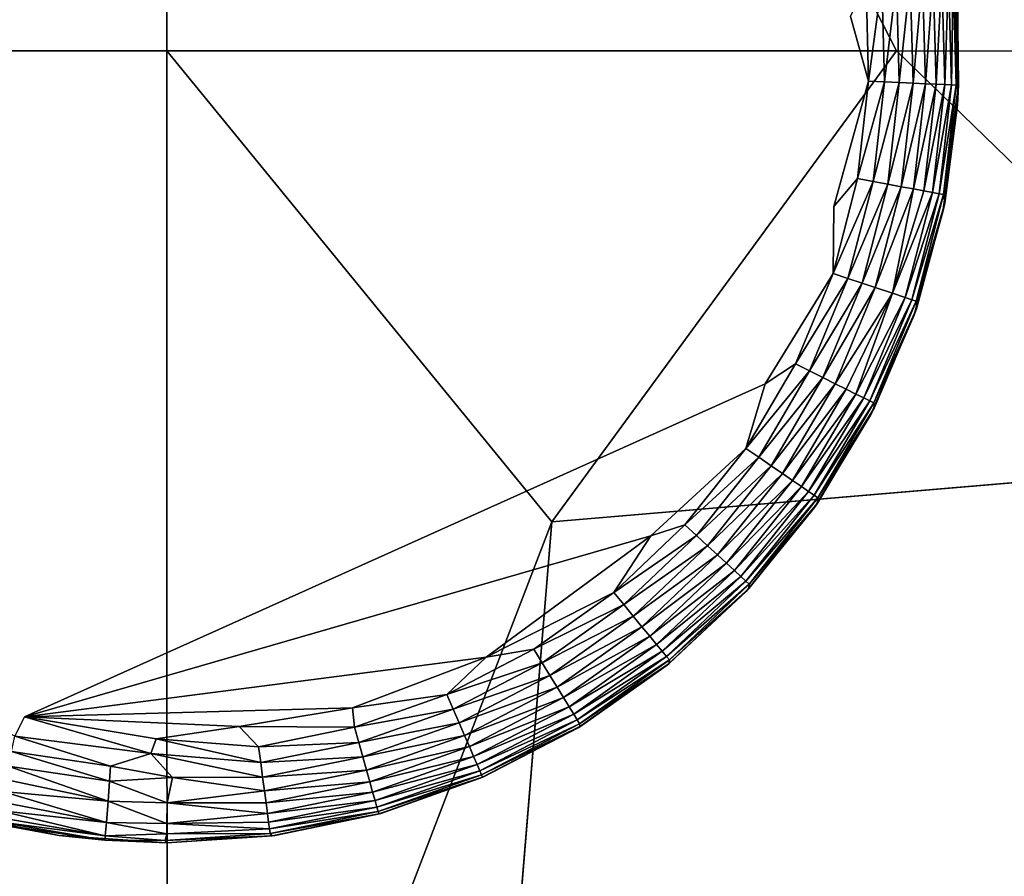
# Model space of a CAD drawing. Units: inches. Extents: x -41.3 to 41.3, y -18.4 to 17.7.
# Drawn here: x -35.6 to -34.6, y 11 to 11.8 of the extents above; entities that cross this region are included whole.
import ezdxf

# ---------------------------------------------------------------- set-up
doc = ezdxf.new("R2010")
doc.units = ezdxf.units.IN
doc.header["$MEASUREMENT"] = 0
doc.layers.add('SEAT-LEG', color=5, linetype='Continuous')
doc.layers.add('SEAT-UPHOLSTERY', color=5, linetype='Continuous')

msp = doc.modelspace()

# ---------------------------------------------------------------- linework, layer by layer
at = {"layer": 'SEAT-LEG'}
for points, invisible_edges in [([(-35.70949, 12.42273, -0.00262), (-34.75747, 11.83635, -0.00247), (-35.57833, 11.14037, -0.00261)], 15), ([(-35.57833, 11.14037, -0.00261), (-35.70415, 11.1775, -0.00251), (-35.70949, 12.42273, -0.00262)], 15), ([(-35.57833, 11.14037, -0.00261), (-34.75747, 11.83635, -0.00247), (-34.77426, 11.64762, -0.00243)], 15), ([(-34.77426, 11.64762, -0.00243), (-34.75747, 11.83635, -0.00247), (-34.73955, 11.7721, 0.0008)], 1), ([(-34.77426, 11.64762, -0.00243), (-34.84247, 11.47124, -0.00243), (-35.57833, 11.14037, -0.00261)], 13), ([(-34.84247, 11.47124, -0.00243), (-34.77426, 11.64762, -0.00243), (-34.77496, 11.5811, 0.0008)], 1), ([(-35.57833, 11.14037, -0.00261), (-34.84247, 11.47124, -0.00243), (-34.95588, 11.32045, -0.00234)], 2), ([(-34.95588, 11.32045, -0.00234), (-34.84247, 11.47124, -0.00243), (-34.86163, 11.40726, 0.0008)], 1), ([(-35.70415, 11.1775, -0.00251), (-35.57833, 11.14037, -0.00261), (-35.58781, 11.12123, 0.0008)], 1)]:
    msp.add_3dface(points, dxfattribs=dict(at, invisible_edges=invisible_edges))
for points in [[(-34.67264, 11.76917, 0.04597), (-34.67543, 11.87584, 0.04597), (-34.66674, 11.87668, 0.05995)], [(-34.66392, 11.76879, 0.05995), (-34.67264, 11.76917, 0.04597), (-34.66674, 11.87668, 0.05995)], [(-34.66392, 11.76879, 0.05995), (-34.66674, 11.87668, 0.05995), (-34.66006, 11.87732, 0.075)], [(-34.65721, 11.7685, 0.075), (-34.66392, 11.76879, 0.05995), (-34.66006, 11.87732, 0.075)], [(-34.65721, 11.7685, 0.075), (-34.66006, 11.87732, 0.075), (-34.65554, 11.87776, 0.09084)], [(-34.65268, 11.7683, 0.09084), (-34.65721, 11.7685, 0.075), (-34.65554, 11.87776, 0.09084)], [(-34.65268, 11.7683, 0.09084), (-34.65554, 11.87776, 0.09084), (-34.65326, 11.87798, 0.10716)], [(-34.65039, 11.7682, 0.10716), (-34.65268, 11.7683, 0.09084), (-34.65326, 11.87798, 0.10716)], [(-34.65039, 11.7682, 0.10716), (-34.65326, 11.87798, 0.10716), (-34.65118, 11.85629, 0.1154)], [(-34.73955, 11.7721, 0.0008), (-34.75747, 11.83635, -0.00247), (-34.7421, 11.86942, 0.0008)], [(-34.73955, 11.7721, 0.0008), (-34.7421, 11.86942, 0.0008), (-34.7265, 11.87093, 0.00589)], [(-34.7239, 11.77141, 0.00589), (-34.73955, 11.7721, 0.0008), (-34.7265, 11.87093, 0.00589)], [(-34.7239, 11.77141, 0.00589), (-34.7265, 11.87093, 0.00589), (-34.71176, 11.87235, 0.01311)], [(-34.7091, 11.77077, 0.01311), (-34.7239, 11.77141, 0.00589), (-34.71176, 11.87235, 0.01311)], [(-34.7091, 11.77077, 0.01311), (-34.71176, 11.87235, 0.01311), (-34.69815, 11.87365, 0.02232)], [(-34.69545, 11.77017, 0.02232), (-34.7091, 11.77077, 0.01311), (-34.69815, 11.87365, 0.02232)], [(-34.69545, 11.77017, 0.02232), (-34.69815, 11.87365, 0.02232), (-34.68597, 11.87483, 0.03335)], [(-34.68322, 11.76963, 0.03335), (-34.69545, 11.77017, 0.02232), (-34.68597, 11.87483, 0.03335)], [(-34.68322, 11.76963, 0.03335), (-34.68597, 11.87483, 0.03335), (-34.67543, 11.87584, 0.04597)], [(-34.67264, 11.76917, 0.04597), (-34.68322, 11.76963, 0.03335), (-34.67543, 11.87584, 0.04597)], [(-34.65118, 11.74882, 2.75319), (-34.65118, 11.74882, 0.1154), (-34.65118, 11.85629, 0.1154)], [(-34.65118, 11.74882, 2.75319), (-34.65118, 11.85629, 0.1154), (-34.65118, 11.85629, 2.75319)], [(-34.65118, 11.85629, 0.1154), (-34.65118, 11.74882, 0.1154), (-34.65039, 11.7682, 0.10716)], [(-34.75058, 11.67536, 0.0008), (-34.77426, 11.64762, -0.00243), (-34.73955, 11.7721, 0.0008)], [(-34.75058, 11.67536, 0.0008), (-34.73955, 11.7721, 0.0008), (-34.7239, 11.77141, 0.00589)], [(-34.73517, 11.67251, 0.00589), (-34.75058, 11.67536, 0.0008), (-34.7239, 11.77141, 0.00589)], [(-34.73517, 11.67251, 0.00589), (-34.7239, 11.77141, 0.00589), (-34.7091, 11.77077, 0.01311)], [(-34.7206, 11.66981, 0.01311), (-34.73517, 11.67251, 0.00589), (-34.7091, 11.77077, 0.01311)], [(-34.7206, 11.66981, 0.01311), (-34.7091, 11.77077, 0.01311), (-34.69545, 11.77017, 0.02232)], [(-34.70717, 11.66732, 0.02232), (-34.7206, 11.66981, 0.01311), (-34.69545, 11.77017, 0.02232)], [(-34.70717, 11.66732, 0.02232), (-34.69545, 11.77017, 0.02232), (-34.68322, 11.76963, 0.03335)], [(-34.69514, 11.66508, 0.03335), (-34.70717, 11.66732, 0.02232), (-34.68322, 11.76963, 0.03335)], [(-34.69514, 11.66508, 0.03335), (-34.68322, 11.76963, 0.03335), (-34.67264, 11.76917, 0.04597)], [(-34.68472, 11.66315, 0.04597), (-34.69514, 11.66508, 0.03335), (-34.67264, 11.76917, 0.04597)], [(-34.68472, 11.66315, 0.04597), (-34.67264, 11.76917, 0.04597), (-34.66392, 11.76879, 0.05995)], [(-34.67613, 11.66156, 0.05995), (-34.68472, 11.66315, 0.04597), (-34.66392, 11.76879, 0.05995)], [(-34.67613, 11.66156, 0.05995), (-34.66392, 11.76879, 0.05995), (-34.65721, 11.7685, 0.075)], [(-34.66954, 11.66034, 0.075), (-34.67613, 11.66156, 0.05995), (-34.65721, 11.7685, 0.075)], [(-34.66954, 11.66034, 0.075), (-34.65721, 11.7685, 0.075), (-34.65268, 11.7683, 0.09084)], [(-34.66508, 11.65951, 0.09084), (-34.66954, 11.66034, 0.075), (-34.65268, 11.7683, 0.09084)], [(-34.66508, 11.65951, 0.09084), (-34.65268, 11.7683, 0.09084), (-34.65039, 11.7682, 0.10716)], [(-34.65039, 11.7682, 0.10716), (-34.6639, 11.65089, 0.11112), (-34.66508, 11.65951, 0.09084)], [(-34.65039, 11.7682, 0.10716), (-34.65118, 11.74882, 0.1154), (-34.6639, 11.65089, 0.11112)], [(-34.66582, 11.64235, 2.75319), (-34.6639, 11.65089, 0.11112), (-34.65118, 11.74882, 0.1154)], [(-34.66582, 11.64235, 2.75319), (-34.65118, 11.74882, 0.1154), (-34.65118, 11.74882, 2.75319)], [(-34.77496, 11.5811, 0.0008), (-34.77426, 11.64762, -0.00243), (-34.75058, 11.67536, 0.0008)], [(-34.77496, 11.5811, 0.0008), (-34.75058, 11.67536, 0.0008), (-34.73517, 11.67251, 0.00589)], [(-34.76009, 11.57613, 0.00589), (-34.77496, 11.5811, 0.0008), (-34.73517, 11.67251, 0.00589)], [(-34.76009, 11.57613, 0.00589), (-34.73517, 11.67251, 0.00589), (-34.7206, 11.66981, 0.01311)], [(-34.74604, 11.57143, 0.01311), (-34.76009, 11.57613, 0.00589), (-34.7206, 11.66981, 0.01311)], [(-34.74604, 11.57143, 0.01311), (-34.7206, 11.66981, 0.01311), (-34.70717, 11.66732, 0.02232)], [(-34.73309, 11.5671, 0.02232), (-34.74604, 11.57143, 0.01311), (-34.70717, 11.66732, 0.02232)], [(-34.73309, 11.5671, 0.02232), (-34.70717, 11.66732, 0.02232), (-34.69514, 11.66508, 0.03335)], [(-34.71601, 11.56162, 0.03925), (-34.73309, 11.5671, 0.02232), (-34.69514, 11.66508, 0.03335)], [(-34.71601, 11.56162, 0.03925), (-34.69514, 11.66508, 0.03335), (-34.68472, 11.66315, 0.04597)], [(-34.71601, 11.56162, 0.03925), (-34.68472, 11.66315, 0.04597), (-34.67613, 11.66156, 0.05995)], [(-34.70315, 11.55708, 0.05995), (-34.71601, 11.56162, 0.03925), (-34.67613, 11.66156, 0.05995)], [(-34.70315, 11.55708, 0.05995), (-34.67613, 11.66156, 0.05995), (-34.66954, 11.66034, 0.075)], [(-34.6968, 11.55495, 0.075), (-34.70315, 11.55708, 0.05995), (-34.66954, 11.66034, 0.075)], [(-34.6968, 11.55495, 0.075), (-34.66954, 11.66034, 0.075), (-34.66508, 11.65951, 0.09084)], [(-34.66508, 11.65951, 0.09084), (-34.69249, 11.55351, 0.09084), (-34.6968, 11.55495, 0.075)], [(-34.66508, 11.65951, 0.09084), (-34.6639, 11.65089, 0.11112), (-34.69249, 11.55351, 0.09084)], [(-34.69481, 11.53887, 2.75319), (-34.69217, 11.54593, 0.11101), (-34.6639, 11.65089, 0.11112)], [(-34.69481, 11.53887, 2.75319), (-34.6639, 11.65089, 0.11112), (-34.66582, 11.64235, 2.75319)], [(-34.6639, 11.65089, 0.11112), (-34.69217, 11.54593, 0.11101), (-34.69249, 11.55351, 0.09084)], [(-34.81221, 11.49115, 0.0008), (-34.84247, 11.47124, -0.00243), (-34.77496, 11.5811, 0.0008)], [(-34.81221, 11.49115, 0.0008), (-34.77496, 11.5811, 0.0008), (-34.76009, 11.57613, 0.00589)], [(-34.79819, 11.48416, 0.00589), (-34.81221, 11.49115, 0.0008), (-34.76009, 11.57613, 0.00589)], [(-34.79819, 11.48416, 0.00589), (-34.76009, 11.57613, 0.00589), (-34.74604, 11.57143, 0.01311)], [(-34.78493, 11.47755, 0.01311), (-34.79819, 11.48416, 0.00589), (-34.74604, 11.57143, 0.01311)], [(-34.78493, 11.47755, 0.01311), (-34.74604, 11.57143, 0.01311), (-34.73309, 11.5671, 0.02232)], [(-34.77271, 11.47146, 0.02232), (-34.78493, 11.47755, 0.01311), (-34.73309, 11.5671, 0.02232)], [(-34.77271, 11.47146, 0.02232), (-34.73309, 11.5671, 0.02232), (-34.71601, 11.56162, 0.03925)], [(-34.76175, 11.46599, 0.03335), (-34.77271, 11.47146, 0.02232), (-34.71601, 11.56162, 0.03925)], [(-34.75227, 11.46127, 0.04597), (-34.76175, 11.46599, 0.03335), (-34.71601, 11.56162, 0.03925)], [(-34.75227, 11.46127, 0.04597), (-34.71601, 11.56162, 0.03925), (-34.70315, 11.55708, 0.05995)], [(-34.74446, 11.45737, 0.05995), (-34.75227, 11.46127, 0.04597), (-34.70315, 11.55708, 0.05995)], [(-34.74446, 11.45737, 0.05995), (-34.70315, 11.55708, 0.05995), (-34.6968, 11.55495, 0.075)], [(-34.6968, 11.55495, 0.075), (-34.73846, 11.45438, 0.075), (-34.74446, 11.45737, 0.05995)], [(-34.6968, 11.55495, 0.075), (-34.69249, 11.55351, 0.09084), (-34.73846, 11.45438, 0.075)], [(-34.69249, 11.55351, 0.09084), (-34.7344, 11.45235, 0.09084), (-34.73846, 11.45438, 0.075)], [(-34.73763, 11.4403, 2.75319), (-34.73415, 11.44708, 0.10981), (-34.69217, 11.54593, 0.11101)], [(-34.73763, 11.4403, 2.75319), (-34.69217, 11.54593, 0.11101), (-34.69481, 11.53887, 2.75319)], [(-34.69249, 11.55351, 0.09084), (-34.69217, 11.54593, 0.11101), (-34.7344, 11.45235, 0.09084)], [(-34.69217, 11.54593, 0.11101), (-34.73415, 11.44708, 0.10981), (-34.7344, 11.45235, 0.09084)], [(-34.86163, 11.40726, 0.0008), (-34.84247, 11.47124, -0.00243), (-34.81221, 11.49115, 0.0008)], [(-34.86163, 11.40726, 0.0008), (-34.81221, 11.49115, 0.0008), (-34.79819, 11.48416, 0.00589)], [(-34.84871, 11.39839, 0.00589), (-34.86163, 11.40726, 0.0008), (-34.79819, 11.48416, 0.00589)], [(-34.84871, 11.39839, 0.00589), (-34.79819, 11.48416, 0.00589), (-34.78493, 11.47755, 0.01311)], [(-34.83651, 11.39, 0.01311), (-34.84871, 11.39839, 0.00589), (-34.78493, 11.47755, 0.01311)], [(-34.83651, 11.39, 0.01311), (-34.78493, 11.47755, 0.01311), (-34.77271, 11.47146, 0.02232)], [(-34.82525, 11.38226, 0.02232), (-34.83651, 11.39, 0.01311), (-34.77271, 11.47146, 0.02232)], [(-34.82525, 11.38226, 0.02232), (-34.77271, 11.47146, 0.02232), (-34.76175, 11.46599, 0.03335)], [(-34.81516, 11.37533, 0.03335), (-34.82525, 11.38226, 0.02232), (-34.76175, 11.46599, 0.03335)], [(-34.81516, 11.37533, 0.03335), (-34.76175, 11.46599, 0.03335), (-34.75227, 11.46127, 0.04597)], [(-34.80643, 11.36933, 0.04597), (-34.81516, 11.37533, 0.03335), (-34.75227, 11.46127, 0.04597)], [(-34.80643, 11.36933, 0.04597), (-34.75227, 11.46127, 0.04597), (-34.74446, 11.45737, 0.05995)], [(-34.74446, 11.45737, 0.05995), (-34.79924, 11.36438, 0.05995), (-34.80643, 11.36933, 0.04597)], [(-34.74446, 11.45737, 0.05995), (-34.73846, 11.45438, 0.075), (-34.79924, 11.36438, 0.05995)], [(-34.73846, 11.45438, 0.075), (-34.79371, 11.36058, 0.075), (-34.79924, 11.36438, 0.05995)], [(-34.73846, 11.45438, 0.075), (-34.7344, 11.45235, 0.09084), (-34.79371, 11.36058, 0.075)], [(-34.7344, 11.45235, 0.09084), (-34.78997, 11.35801, 0.09084), (-34.79371, 11.36058, 0.075)], [(-34.79347, 11.34847, 2.75319), (-34.79043, 11.35268, 0.1105), (-34.73415, 11.44708, 0.10981)], [(-34.79347, 11.34847, 2.75319), (-34.73415, 11.44708, 0.10981), (-34.73763, 11.4403, 2.75319)], [(-34.73415, 11.44708, 0.10981), (-34.79043, 11.35268, 0.1105), (-34.78997, 11.35801, 0.09084)], [(-34.7344, 11.45235, 0.09084), (-34.73415, 11.44708, 0.10981), (-34.78997, 11.35801, 0.09084)], [(-34.92224, 11.33107, 0.0008), (-34.95588, 11.32045, -0.00234), (-34.86163, 11.40726, 0.0008)], [(-34.92224, 11.33107, 0.0008), (-34.86163, 11.40726, 0.0008), (-34.84871, 11.39839, 0.00589)], [(-34.91069, 11.32048, 0.00589), (-34.92224, 11.33107, 0.0008), (-34.84871, 11.39839, 0.00589)], [(-34.91069, 11.32048, 0.00589), (-34.84871, 11.39839, 0.00589), (-34.83651, 11.39, 0.01311)], [(-34.89977, 11.31048, 0.01311), (-34.91069, 11.32048, 0.00589), (-34.83651, 11.39, 0.01311)], [(-34.89977, 11.31048, 0.01311), (-34.83651, 11.39, 0.01311), (-34.82525, 11.38226, 0.02232)], [(-34.8897, 11.30125, 0.02232), (-34.89977, 11.31048, 0.01311), (-34.82525, 11.38226, 0.02232)], [(-34.8897, 11.30125, 0.02232), (-34.82525, 11.38226, 0.02232), (-34.81516, 11.37533, 0.03335)], [(-34.88067, 11.29297, 0.03335), (-34.8897, 11.30125, 0.02232), (-34.81516, 11.37533, 0.03335)], [(-34.88067, 11.29297, 0.03335), (-34.81516, 11.37533, 0.03335), (-34.80643, 11.36933, 0.04597)], [(-34.80643, 11.36933, 0.04597), (-34.87286, 11.28582, 0.04597), (-34.88067, 11.29297, 0.03335)], [(-34.80643, 11.36933, 0.04597), (-34.79924, 11.36438, 0.05995), (-34.87286, 11.28582, 0.04597)], [(-34.79924, 11.36438, 0.05995), (-34.86642, 11.27992, 0.05995), (-34.87286, 11.28582, 0.04597)], [(-34.79924, 11.36438, 0.05995), (-34.79371, 11.36058, 0.075), (-34.86642, 11.27992, 0.05995)], [(-34.79371, 11.36058, 0.075), (-34.86148, 11.27539, 0.075), (-34.86642, 11.27992, 0.05995)], [(-34.79371, 11.36058, 0.075), (-34.78997, 11.35801, 0.09084), (-34.86148, 11.27539, 0.075)], [(-34.78997, 11.35801, 0.09084), (-34.85813, 11.27232, 0.09084), (-34.86148, 11.27539, 0.075)], [(-34.86129, 11.26511, 2.75319), (-34.79043, 11.35268, 0.1105), (-34.79347, 11.34847, 2.75319)], [(-34.86129, 11.26511, 2.75319), (-34.85859, 11.26798, 0.11019), (-34.79043, 11.35268, 0.1105)], [(-34.79043, 11.35268, 0.1105), (-34.85859, 11.26798, 0.11019), (-34.85813, 11.27232, 0.09084)], [(-34.78997, 11.35801, 0.09084), (-34.79043, 11.35268, 0.1105), (-34.85813, 11.27232, 0.09084)], [(-34.99286, 11.26405, 0.0008), (-34.95588, 11.32045, -0.00234), (-34.92224, 11.33107, 0.0008)], [(-34.99286, 11.26405, 0.0008), (-34.92224, 11.33107, 0.0008), (-34.91069, 11.32048, 0.00589)], [(-35.57833, 11.14037, -0.00261), (-34.95588, 11.32045, -0.00234), (-35.11958, 11.19975, -0.00236)], [(-35.11958, 11.19975, -0.00236), (-34.95588, 11.32045, -0.00234), (-34.99286, 11.26405, 0.0008)], [(-34.9829, 11.25196, 0.00589), (-34.99286, 11.26405, 0.0008), (-34.91069, 11.32048, 0.00589)], [(-34.9829, 11.25196, 0.00589), (-34.91069, 11.32048, 0.00589), (-34.89977, 11.31048, 0.01311)], [(-34.97348, 11.24053, 0.01311), (-34.9829, 11.25196, 0.00589), (-34.89977, 11.31048, 0.01311)], [(-34.97348, 11.24053, 0.01311), (-34.89977, 11.31048, 0.01311), (-34.8897, 11.30125, 0.02232)], [(-34.96479, 11.22999, 0.02232), (-34.97348, 11.24053, 0.01311), (-34.8897, 11.30125, 0.02232)], [(-34.96479, 11.22999, 0.02232), (-34.8897, 11.30125, 0.02232), (-34.88067, 11.29297, 0.03335)], [(-34.88067, 11.29297, 0.03335), (-34.957, 11.22054, 0.03335), (-34.96479, 11.22999, 0.02232)], [(-34.88067, 11.29297, 0.03335), (-34.87286, 11.28582, 0.04597), (-34.957, 11.22054, 0.03335)], [(-34.87286, 11.28582, 0.04597), (-34.95026, 11.21237, 0.04597), (-34.957, 11.22054, 0.03335)], [(-34.87286, 11.28582, 0.04597), (-34.86642, 11.27992, 0.05995), (-34.95026, 11.21237, 0.04597)], [(-34.86642, 11.27992, 0.05995), (-34.94471, 11.20563, 0.05995), (-34.95026, 11.21237, 0.04597)], [(-34.86642, 11.27992, 0.05995), (-34.86148, 11.27539, 0.075), (-34.94471, 11.20563, 0.05995)], [(-34.86148, 11.27539, 0.075), (-34.94044, 11.20046, 0.075), (-34.94471, 11.20563, 0.05995)], [(-34.86148, 11.27539, 0.075), (-34.85813, 11.27232, 0.09084), (-34.94044, 11.20046, 0.075)], [(-34.85813, 11.27232, 0.09084), (-34.93756, 11.19695, 0.09084), (-34.94044, 11.20046, 0.075)], [(-34.85813, 11.27232, 0.09084), (-34.85859, 11.26798, 0.11019), (-34.93756, 11.19695, 0.09084)], [(-35.07213, 11.20752, 0.0008), (-35.11958, 11.19975, -0.00236), (-34.99286, 11.26405, 0.0008)], [(-35.07213, 11.20752, 0.0008), (-34.99286, 11.26405, 0.0008), (-34.9829, 11.25196, 0.00589)], [(-34.93983, 11.19176, 2.75319), (-34.93774, 11.1935, 0.10968), (-34.85859, 11.26798, 0.11019)], [(-34.93983, 11.19176, 2.75319), (-34.85859, 11.26798, 0.11019), (-34.86129, 11.26511, 2.75319)], [(-34.85859, 11.26798, 0.11019), (-34.93774, 11.1935, 0.10968), (-34.93756, 11.19695, 0.09084)], [(-35.06394, 11.19415, 0.00589), (-35.07213, 11.20752, 0.0008), (-34.9829, 11.25196, 0.00589)], [(-35.06394, 11.19415, 0.00589), (-34.9829, 11.25196, 0.00589), (-34.97348, 11.24053, 0.01311)], [(-35.0562, 11.18153, 0.01311), (-35.06394, 11.19415, 0.00589), (-34.97348, 11.24053, 0.01311)], [(-35.0562, 11.18153, 0.01311), (-34.97348, 11.24053, 0.01311), (-34.96479, 11.22999, 0.02232)], [(-34.96479, 11.22999, 0.02232), (-35.04907, 11.16988, 0.02232), (-35.0562, 11.18153, 0.01311)], [(-34.96479, 11.22999, 0.02232), (-34.957, 11.22054, 0.03335), (-35.04907, 11.16988, 0.02232)], [(-34.957, 11.22054, 0.03335), (-35.04267, 11.15944, 0.03335), (-35.04907, 11.16988, 0.02232)], [(-34.957, 11.22054, 0.03335), (-34.95026, 11.21237, 0.04597), (-35.04267, 11.15944, 0.03335)], [(-34.95026, 11.21237, 0.04597), (-35.03714, 11.15041, 0.04597), (-35.04267, 11.15944, 0.03335)], [(-34.95026, 11.21237, 0.04597), (-34.94471, 11.20563, 0.05995), (-35.03714, 11.15041, 0.04597)], [(-35.15872, 11.16246, 0.0008), (-35.07213, 11.20752, 0.0008), (-35.06394, 11.19415, 0.00589)], [(-35.15872, 11.16246, 0.0008), (-35.11958, 11.19975, -0.00236), (-35.07213, 11.20752, 0.0008)], [(-34.94471, 11.20563, 0.05995), (-35.03257, 11.14296, 0.05995), (-35.03714, 11.15041, 0.04597)], [(-34.94471, 11.20563, 0.05995), (-34.94044, 11.20046, 0.075), (-35.03257, 11.14296, 0.05995)], [(-35.11958, 11.19975, -0.00236), (-35.25242, 11.14923, -0.00242), (-35.57833, 11.14037, -0.00261)], [(-35.25242, 11.14923, -0.00242), (-35.11958, 11.19975, -0.00236), (-35.15872, 11.16246, 0.0008)], [(-35.15248, 11.14809, 0.00589), (-35.15872, 11.16246, 0.0008), (-35.06394, 11.19415, 0.00589)], [(-35.15248, 11.14809, 0.00589), (-35.06394, 11.19415, 0.00589), (-35.0562, 11.18153, 0.01311)], [(-34.94044, 11.20046, 0.075), (-35.02907, 11.13725, 0.075), (-35.03257, 11.14296, 0.05995)], [(-34.94044, 11.20046, 0.075), (-34.93756, 11.19695, 0.09084), (-35.02907, 11.13725, 0.075)], [(-34.93756, 11.19695, 0.09084), (-35.0267, 11.13337, 0.09084), (-35.02907, 11.13725, 0.075)], [(-35.02763, 11.12978, 2.75319), (-34.93774, 11.1935, 0.10968), (-34.93983, 11.19176, 2.75319)], [(-35.02763, 11.12978, 2.75319), (-35.02642, 11.13062, 0.1091), (-34.93774, 11.1935, 0.10968)], [(-34.93756, 11.19695, 0.09084), (-34.93774, 11.1935, 0.10968), (-35.0267, 11.13337, 0.09084)], [(-34.93774, 11.1935, 0.10968), (-35.02642, 11.13062, 0.1091), (-35.0267, 11.13337, 0.09084)], [(-35.0562, 11.18153, 0.01311), (-35.14657, 11.1345, 0.01311), (-35.15248, 11.14809, 0.00589)], [(-35.0562, 11.18153, 0.01311), (-35.04907, 11.16988, 0.02232), (-35.14657, 11.1345, 0.01311)], [(-35.25027, 11.13006, 0.0008), (-35.25242, 11.14923, -0.00242), (-35.15872, 11.16246, 0.0008)], [(-35.25027, 11.13006, 0.0008), (-35.15872, 11.16246, 0.0008), (-35.15248, 11.14809, 0.00589)], [(-35.04907, 11.16988, 0.02232), (-35.14113, 11.12197, 0.02232), (-35.14657, 11.1345, 0.01311)], [(-35.04907, 11.16988, 0.02232), (-35.04267, 11.15944, 0.03335), (-35.14113, 11.12197, 0.02232)], [(-35.04267, 11.15944, 0.03335), (-35.13626, 11.11074, 0.03335), (-35.14113, 11.12197, 0.02232)], [(-35.04267, 11.15944, 0.03335), (-35.03714, 11.15041, 0.04597), (-35.13626, 11.11074, 0.03335)], [(-35.57833, 11.14037, -0.00261), (-35.25242, 11.14923, -0.00242), (-35.36502, 11.13067, -0.00246)], [(-35.36502, 11.13067, -0.00246), (-35.25242, 11.14923, -0.00242), (-35.25027, 11.13006, 0.0008)], [(-35.15248, 11.14809, 0.00589), (-35.24609, 11.11496, 0.00589), (-35.25027, 11.13006, 0.0008)], [(-35.15248, 11.14809, 0.00589), (-35.14657, 11.1345, 0.01311), (-35.24609, 11.11496, 0.00589)], [(-35.03714, 11.15041, 0.04597), (-35.13204, 11.10103, 0.04597), (-35.13626, 11.11074, 0.03335)], [(-35.03714, 11.15041, 0.04597), (-35.03257, 11.14296, 0.05995), (-35.13204, 11.10103, 0.04597)], [(-35.03257, 11.14296, 0.05995), (-35.12856, 11.09302, 0.05995), (-35.13204, 11.10103, 0.04597)], [(-35.03257, 11.14296, 0.05995), (-35.02907, 11.13725, 0.075), (-35.12856, 11.09302, 0.05995)], [(-35.58781, 11.12123, 0.0008), (-35.57833, 11.14037, -0.00261), (-35.45282, 11.10394, 0.00069)], [(-35.36502, 11.13067, -0.00246), (-35.44734, 11.11845, -0.00194), (-35.57833, 11.14037, -0.00261)], [(-35.44734, 11.11845, -0.00194), (-35.45282, 11.10394, 0.00069), (-35.57833, 11.14037, -0.00261)], [(-35.14657, 11.1345, 0.01311), (-35.24212, 11.10069, 0.01311), (-35.24609, 11.11496, 0.00589)], [(-35.14657, 11.1345, 0.01311), (-35.14113, 11.12197, 0.02232), (-35.24212, 11.10069, 0.01311)], [(-35.02907, 11.13725, 0.075), (-35.12589, 11.08687, 0.075), (-35.12856, 11.09302, 0.05995)], [(-35.02907, 11.13725, 0.075), (-35.0267, 11.13337, 0.09084), (-35.12589, 11.08687, 0.075)], [(-35.0267, 11.13337, 0.09084), (-35.12407, 11.0827, 0.09084), (-35.12589, 11.08687, 0.075)], [(-35.0267, 11.13337, 0.09084), (-35.02642, 11.13062, 0.1091), (-35.12407, 11.0827, 0.09084)], [(-35.44734, 11.11845, -0.00194), (-35.36502, 11.13067, -0.00246), (-35.34568, 11.11066, 0.0008)], [(-35.25027, 11.13006, 0.0008), (-35.34568, 11.11066, 0.0008), (-35.36502, 11.13067, -0.00246)], [(-35.25027, 11.13006, 0.0008), (-35.24609, 11.11496, 0.00589), (-35.34568, 11.11066, 0.0008)], [(-35.02642, 11.13062, 0.1091), (-35.12331, 11.08037, 0.10867), (-35.12407, 11.0827, 0.09084)], [(-35.12305, 11.08034, 2.75319), (-35.12331, 11.08037, 0.10867), (-35.02642, 11.13062, 0.1091)], [(-35.12305, 11.08034, 2.75319), (-35.02642, 11.13062, 0.1091), (-35.02763, 11.12978, 2.75319)], [(-35.5912, 11.10593, 0.00589), (-35.58781, 11.12123, 0.0008), (-35.49275, 11.09122, 0.00589)], [(-35.58781, 11.12123, 0.0008), (-35.45282, 11.10394, 0.00069), (-35.49275, 11.09122, 0.00589)], [(-35.34363, 11.09512, 0.00589), (-35.45282, 11.10394, 0.00069), (-35.44734, 11.11845, -0.00194)], [(-35.34568, 11.11066, 0.0008), (-35.34363, 11.09512, 0.00589), (-35.44734, 11.11845, -0.00194)], [(-35.24609, 11.11496, 0.00589), (-35.34363, 11.09512, 0.00589), (-35.34568, 11.11066, 0.0008)], [(-35.24609, 11.11496, 0.00589), (-35.24212, 11.10069, 0.01311), (-35.34363, 11.09512, 0.00589)], [(-35.14113, 11.12197, 0.02232), (-35.23847, 11.08753, 0.02232), (-35.24212, 11.10069, 0.01311)], [(-35.14113, 11.12197, 0.02232), (-35.13626, 11.11074, 0.03335), (-35.23847, 11.08753, 0.02232)], [(-35.59441, 11.09147, 0.01311), (-35.5912, 11.10593, 0.00589), (-35.49391, 11.07645, 0.01311)], [(-35.5912, 11.10593, 0.00589), (-35.49275, 11.09122, 0.00589), (-35.49391, 11.07645, 0.01311)], [(-35.43128, 11.08023, 0.00963), (-35.49275, 11.09122, 0.00589), (-35.45282, 11.10394, 0.00069)], [(-35.43128, 11.08023, 0.00963), (-35.45282, 11.10394, 0.00069), (-35.3417, 11.08043, 0.01311)], [(-35.34363, 11.09512, 0.00589), (-35.3417, 11.08043, 0.01311), (-35.45282, 11.10394, 0.00069)], [(-35.13626, 11.11074, 0.03335), (-35.23521, 11.07573, 0.03335), (-35.23847, 11.08753, 0.02232)], [(-35.13626, 11.11074, 0.03335), (-35.13204, 11.10103, 0.04597), (-35.23521, 11.07573, 0.03335)], [(-35.24212, 11.10069, 0.01311), (-35.3417, 11.08043, 0.01311), (-35.34363, 11.09512, 0.00589)], [(-35.24212, 11.10069, 0.01311), (-35.23847, 11.08753, 0.02232), (-35.3417, 11.08043, 0.01311)], [(-35.13204, 11.10103, 0.04597), (-35.23238, 11.06552, 0.04597), (-35.23521, 11.07573, 0.03335)], [(-35.13204, 11.10103, 0.04597), (-35.12856, 11.09302, 0.05995), (-35.23238, 11.06552, 0.04597)], [(-35.59736, 11.07814, 0.02232), (-35.59441, 11.09147, 0.01311), (-35.49512, 11.05652, 0.02723)], [(-35.59441, 11.09147, 0.01311), (-35.49391, 11.07645, 0.01311), (-35.49512, 11.05652, 0.02723)], [(-35.43128, 11.08023, 0.00963), (-35.49391, 11.07645, 0.01311), (-35.49275, 11.09122, 0.00589)], [(-35.23847, 11.08753, 0.02232), (-35.33992, 11.06689, 0.02232), (-35.3417, 11.08043, 0.01311)], [(-35.23847, 11.08753, 0.02232), (-35.23521, 11.07573, 0.03335), (-35.33992, 11.06689, 0.02232)], [(-35.12856, 11.09302, 0.05995), (-35.23004, 11.0571, 0.05995), (-35.23238, 11.06552, 0.04597)], [(-35.12856, 11.09302, 0.05995), (-35.12589, 11.08687, 0.075), (-35.23004, 11.0571, 0.05995)], [(-35.12589, 11.08687, 0.075), (-35.22825, 11.05065, 0.075), (-35.23004, 11.0571, 0.05995)], [(-35.12589, 11.08687, 0.075), (-35.12407, 11.0827, 0.09084), (-35.22825, 11.05065, 0.075)], [(-35.60002, 11.06618, 0.03335), (-35.59736, 11.07814, 0.02232), (-35.49512, 11.05652, 0.02723)], [(-35.43655, 11.05502, 0.02658), (-35.49512, 11.05652, 0.02723), (-35.49391, 11.07645, 0.01311)], [(-35.43655, 11.05502, 0.02658), (-35.49391, 11.07645, 0.01311), (-35.43128, 11.08023, 0.00963)], [(-35.33992, 11.06689, 0.02232), (-35.43655, 11.05502, 0.02658), (-35.43128, 11.08023, 0.00963)], [(-35.3417, 11.08043, 0.01311), (-35.33992, 11.06689, 0.02232), (-35.43128, 11.08023, 0.00963)], [(-35.23521, 11.07573, 0.03335), (-35.33832, 11.05475, 0.03335), (-35.33992, 11.06689, 0.02232)], [(-35.23521, 11.07573, 0.03335), (-35.23238, 11.06552, 0.04597), (-35.33832, 11.05475, 0.03335)], [(-35.12407, 11.0827, 0.09084), (-35.22704, 11.04627, 0.09084), (-35.22825, 11.05065, 0.075)], [(-35.12407, 11.0827, 0.09084), (-35.12331, 11.08037, 0.10867), (-35.22704, 11.04627, 0.09084)], [(-35.22585, 11.04406, 0.10843), (-35.22704, 11.04627, 0.09084), (-35.12331, 11.08037, 0.10867)], [(-35.22431, 11.04435, 2.75319), (-35.22585, 11.04406, 0.10843), (-35.12331, 11.08037, 0.10867)], [(-35.22431, 11.04435, 2.75319), (-35.12331, 11.08037, 0.10867), (-35.12305, 11.08034, 2.75319)], [(-35.60231, 11.05584, 0.04597), (-35.60002, 11.06618, 0.03335), (-35.49696, 11.03545, 0.05229)], [(-35.60002, 11.06618, 0.03335), (-35.49512, 11.05652, 0.02723), (-35.49696, 11.03545, 0.05229)], [(-35.33992, 11.06689, 0.02232), (-35.33832, 11.05475, 0.03335), (-35.43655, 11.05502, 0.02658)], [(-35.23238, 11.06552, 0.04597), (-35.33693, 11.04425, 0.04597), (-35.33832, 11.05475, 0.03335)], [(-35.23238, 11.06552, 0.04597), (-35.23004, 11.0571, 0.05995), (-35.33693, 11.04425, 0.04597)], [(-35.6042, 11.04732, 0.05995), (-35.60231, 11.05584, 0.04597), (-35.49696, 11.03545, 0.05229)], [(-35.43696, 11.03448, 0.05017), (-35.49696, 11.03545, 0.05229), (-35.49512, 11.05652, 0.02723)], [(-35.43696, 11.03448, 0.05017), (-35.49512, 11.05652, 0.02723), (-35.43655, 11.05502, 0.02658)], [(-35.33693, 11.04425, 0.04597), (-35.43696, 11.03448, 0.05017), (-35.43655, 11.05502, 0.02658)], [(-35.33832, 11.05475, 0.03335), (-35.33693, 11.04425, 0.04597), (-35.43655, 11.05502, 0.02658)], [(-35.23004, 11.0571, 0.05995), (-35.3358, 11.03559, 0.05995), (-35.33693, 11.04425, 0.04597)], [(-35.23004, 11.0571, 0.05995), (-35.22825, 11.05065, 0.075), (-35.3358, 11.03559, 0.05995)], [(-35.60565, 11.04077, 0.075), (-35.6042, 11.04732, 0.05995), (-35.4981, 11.02204, 0.08217)], [(-35.6042, 11.04732, 0.05995), (-35.49696, 11.03545, 0.05229), (-35.4981, 11.02204, 0.08217)], [(-35.22825, 11.05065, 0.075), (-35.33492, 11.02895, 0.075), (-35.3358, 11.03559, 0.05995)], [(-35.22825, 11.05065, 0.075), (-35.22704, 11.04627, 0.09084), (-35.33492, 11.02895, 0.075)], [(-35.33432, 11.02444, 0.09084), (-35.33492, 11.02895, 0.075), (-35.22704, 11.04627, 0.09084)], [(-35.22585, 11.04406, 0.10843), (-35.33432, 11.02444, 0.09084), (-35.22704, 11.04627, 0.09084)], [(-35.64919, 11.04435, 2.75319), (-35.54397, 11.02248, 0.1154), (-35.54397, 11.02248, 2.75319)], [(-35.64919, 11.04435, 2.75319), (-35.64919, 11.04435, 0.1154), (-35.54397, 11.02248, 0.1154)], [(-35.64919, 11.04435, 0.1154), (-35.60713, 11.0341, 0.10716), (-35.54397, 11.02248, 0.1154)], [(-35.60713, 11.0341, 0.10716), (-35.60663, 11.03634, 0.09084), (-35.49853, 11.01787, 0.10716)], [(-35.60663, 11.03634, 0.09084), (-35.60565, 11.04077, 0.075), (-35.4981, 11.02204, 0.08217)], [(-35.60663, 11.03634, 0.09084), (-35.4981, 11.02204, 0.08217), (-35.49853, 11.01787, 0.10716)], [(-35.43675, 11.02414, 0.0702), (-35.4981, 11.02204, 0.08217), (-35.49696, 11.03545, 0.05229)], [(-35.43675, 11.02414, 0.0702), (-35.49696, 11.03545, 0.05229), (-35.43696, 11.03448, 0.05017)], [(-35.33693, 11.04425, 0.04597), (-35.3358, 11.03559, 0.05995), (-35.43696, 11.03448, 0.05017)], [(-35.3358, 11.03559, 0.05995), (-35.33492, 11.02895, 0.075), (-35.43696, 11.03448, 0.05017)], [(-35.33237, 11.02223, 0.1082), (-35.33432, 11.02444, 0.09084), (-35.22585, 11.04406, 0.10843)], [(-35.32954, 11.02248, 2.75319), (-35.33237, 11.02223, 0.1082), (-35.22585, 11.04406, 0.10843)], [(-35.32954, 11.02248, 2.75319), (-35.22585, 11.04406, 0.10843), (-35.22431, 11.04435, 2.75319)], [(-35.54397, 11.02248, 0.1154), (-35.60713, 11.0341, 0.10716), (-35.49853, 11.01787, 0.10716)], [(-35.43675, 11.02414, 0.0702), (-35.43696, 11.03448, 0.05017), (-35.33492, 11.02895, 0.075)], [(-35.33432, 11.02444, 0.09084), (-35.43675, 11.02414, 0.0702), (-35.33492, 11.02895, 0.075)], [(-35.54397, 11.02248, 2.75319), (-35.54397, 11.02248, 0.1154), (-35.43675, 11.01515, 0.1154)], [(-35.54397, 11.02248, 2.75319), (-35.43675, 11.01515, 0.1154), (-35.43675, 11.01515, 2.75319)], [(-35.54397, 11.02248, 0.1154), (-35.49853, 11.01787, 0.10716), (-35.43675, 11.01515, 0.1154)], [(-35.43861, 11.01739, 0.09151), (-35.49853, 11.01787, 0.10716), (-35.4981, 11.02204, 0.08217)], [(-35.43675, 11.01515, 0.1154), (-35.49853, 11.01787, 0.10716), (-35.43861, 11.01739, 0.09151)], [(-35.43861, 11.01739, 0.09151), (-35.4981, 11.02204, 0.08217), (-35.43675, 11.02414, 0.0702)], [(-35.33237, 11.02223, 0.1082), (-35.43861, 11.01739, 0.09151), (-35.33432, 11.02444, 0.09084)], [(-35.43861, 11.01739, 0.09151), (-35.43675, 11.02414, 0.0702), (-35.33432, 11.02444, 0.09084)], [(-35.33237, 11.02223, 0.1082), (-35.43675, 11.01515, 0.1154), (-35.43861, 11.01739, 0.09151)], [(-35.43675, 11.01515, 2.75319), (-35.33237, 11.02223, 0.1082), (-35.32954, 11.02248, 2.75319)], [(-35.43675, 11.01515, 0.1154), (-35.33237, 11.02223, 0.1082), (-35.43675, 11.01515, 2.75319)]]:
    msp.add_3dface(points, dxfattribs=at)
at = {"layer": 'SEAT-UPHOLSTERY'}
for points in [[(-32.51677, 14.71863, 26.98804), (-35.43686, 13.21964, 26.66379), (-33.97563, 11.80199, 26.69942)], [(-35.43686, 13.21964, 26.66379), (-38.06728, 13.23094, 26.8956), (-36.857, 11.80255, 26.6934)], [(-35.43686, 13.21964, 26.66379), (-36.857, 11.80255, 26.6934), (-36.14203, 11.80255, 26.55967)], [(-36.14203, 11.80255, 26.55967), (-35.43675, 11.80255, 26.37524), (-35.43686, 13.21964, 26.66379)], [(-35.43675, 11.80255, 26.37524), (-34.71191, 11.80229, 26.56399), (-35.43686, 13.21964, 26.66379)], [(-35.43686, 13.21964, 26.66379), (-34.71191, 11.80229, 26.56399), (-33.97563, 11.80199, 26.69942)], [(-38.30532, 11.80255, 26.80795), (-38.06652, 8.54035, 27.03332), (-35.4364, 10.33953, 26.66995)], [(-38.30532, 11.80255, 26.80795), (-35.4364, 10.33953, 26.66995), (-37.57898, 11.80255, 26.77622)], [(-37.57898, 11.80255, 26.77622), (-35.4364, 10.33953, 26.66995), (-36.857, 11.80255, 26.6934)], [(-36.857, 11.80255, 26.6934), (-35.4364, 10.33953, 26.66995), (-36.14203, 11.80255, 26.55967)], [(-36.14203, 11.80255, 26.55967), (-35.4364, 10.33953, 26.66995), (-35.43675, 11.80255, 26.37524)], [(-35.05425, 11.33408, 26.57811), (-35.43675, 11.80255, 26.37524), (-35.4364, 10.33953, 26.66995)], [(-35.05425, 11.33408, 26.57811), (-34.71191, 11.80229, 26.56399), (-35.43675, 11.80255, 26.37524)], [(-34.29567, 11.39856, 26.70742), (-34.71191, 11.80229, 26.56399), (-35.05425, 11.33408, 26.57811)], [(-34.29567, 11.39856, 26.70742), (-33.97563, 11.80199, 26.69942), (-34.71191, 11.80229, 26.56399)], [(-35.4364, 10.33953, 26.66995), (-35.11004, 10.65902, 26.67959), (-35.05425, 11.33408, 26.57811)]]:
    msp.add_3dface(points, dxfattribs=at)
for points, invisible_edges in [([(-34.69481, 12.06624, 2.75319), (34.68745, 12.06624, 2.75319), (-29.75538, 6.12069, 2.75323)], 15), ([(-29.75538, 6.12069, 2.75323), (-34.66582, 11.96275, 2.75319), (-34.69481, 12.06624, 2.75319)], 13), ([(-29.75538, 6.12069, 2.75323), (-34.65118, 11.85629, 2.75319), (-34.66582, 11.96275, 2.75319)], 13), ([(-34.65118, 11.74882, 2.75319), (-34.65118, 11.85629, 2.75319), (-29.75538, 6.12069, 2.75323)], 14), ([(-29.75538, 6.12069, 2.75323), (-34.66582, 11.64235, 2.75319), (-34.65118, 11.74882, 2.75319)], 13), ([(-29.75538, 6.12069, 2.75323), (-34.69481, 11.53887, 2.75319), (-34.66582, 11.64235, 2.75319)], 13), ([(-34.73763, 11.4403, 2.75319), (-34.69481, 11.53887, 2.75319), (-29.75538, 6.12069, 2.75323)], 14), ([(-29.75538, 6.12069, 2.75323), (-34.79347, 11.34847, 2.75319), (-34.73763, 11.4403, 2.75319)], 13), ([(-35.11004, 10.65902, 26.67959), (-34.34272, 10.71586, 26.78788), (-34.29567, 11.39856, 26.70742)], 12), ([(-35.05425, 11.33408, 26.57811), (-35.11004, 10.65902, 26.67959), (-34.29567, 11.39856, 26.70742)], 2), ([(-29.75538, 6.12069, 2.75323), (-34.86129, 11.26511, 2.75319), (-34.79347, 11.34847, 2.75319)], 13), ([(-34.93983, 11.19176, 2.75319), (-34.86129, 11.26511, 2.75319), (-29.75538, 6.12069, 2.75323)], 14), ([(-29.75538, 6.12069, 2.75323), (-35.02763, 11.12978, 2.75319), (-34.93983, 11.19176, 2.75319)], 13), ([(-35.84588, -11.14672, 2.75319), (-35.84588, 11.12978, 2.75319), (-29.75538, 6.12069, 2.75323)], 15), ([(-35.84588, 11.12978, 2.75319), (-35.75046, 11.08034, 2.75319), (-29.75538, 6.12069, 2.75323)], 14), ([(-29.75538, 6.12069, 2.75323), (-35.12305, 11.08034, 2.75319), (-35.02763, 11.12978, 2.75319)], 13), ([(-29.75538, 6.12069, 2.75323), (-35.75046, 11.08034, 2.75319), (-35.64919, 11.04435, 2.75319)], 13), ([(-35.22431, 11.04435, 2.75319), (-35.12305, 11.08034, 2.75319), (-29.75538, 6.12069, 2.75323)], 14), ([(-29.75538, 6.12069, 2.75323), (-35.64919, 11.04435, 2.75319), (-35.54397, 11.02248, 2.75319)], 13), ([(-29.75538, 6.12069, 2.75323), (-35.32954, 11.02248, 2.75319), (-35.22431, 11.04435, 2.75319)], 13), ([(-35.54397, 11.02248, 2.75319), (-35.43675, 11.01515, 2.75319), (-29.75538, 6.12069, 2.75323)], 14), ([(-29.75538, 6.12069, 2.75323), (-35.43675, 11.01515, 2.75319), (-35.32954, 11.02248, 2.75319)], 13)]:
    msp.add_3dface(points, dxfattribs=dict(at, invisible_edges=invisible_edges))

doc.saveas('drawing.dxf')
